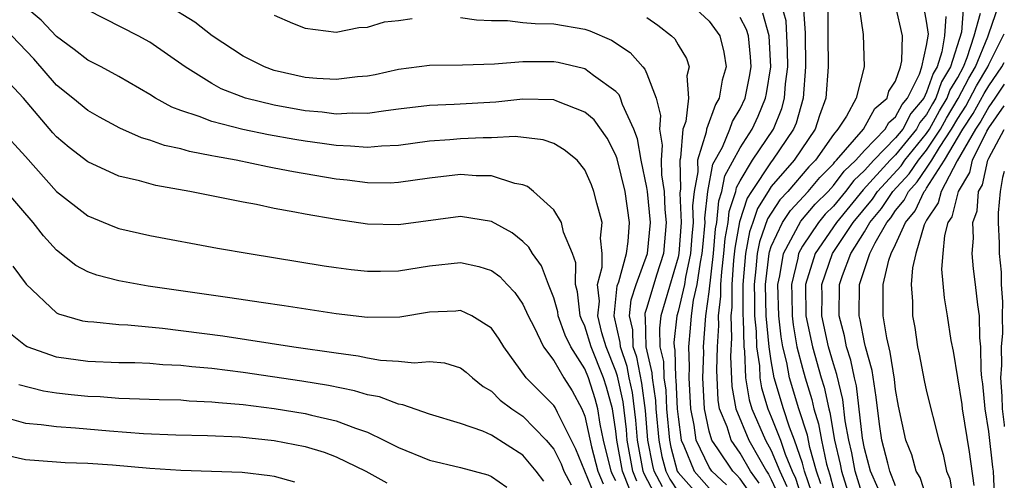
# Model space of a CAD drawing. Units: inches. Extents: x 2498150 to 2499000, y 1482000 to 1485000.
# Drawn here: x 2498937 to 2499000, y 1483820 to 1483850 of the extents above; entities that cross this region are included whole.
import ezdxf

# ---------------------------------------------------------------- set-up
doc = ezdxf.new("R2010")
doc.units = ezdxf.units.IN
doc.header["$MEASUREMENT"] = 0
doc.layers.add('LD24961482_2ft', color=212, linetype='Continuous')

msp = doc.modelspace()

# ---------------------------------------------------------------- linework, layer by layer
at = {"layer": 'LD24961482_2ft'}
for points, elevation in [([(2498976.347, 1483820.347), (2498976.085, 1483821), (2498975.729, 1483823), (2498975.671, 1483823.672), (2498975.456, 1483825.456), (2498975.11, 1483827.11), (2498975, 1483827.431), (2498974.368, 1483829), (2498974.097, 1483829.903), (2498973.831, 1483831), (2498973.934, 1483831.934), (2498973.825, 1483833), (2498974.114, 1483834.113), (2498974.121, 1483835), (2498974.007, 1483835.993), (2498974.116, 1483837), (2498973.762, 1483838.238), (2498973.587, 1483839), (2498973.423, 1483839.424), (2498973, 1483840.394), (2498972.497, 1483841), (2498971.677, 1483841.677), (2498971, 1483842.073), (2498970.312, 1483842.312), (2498968.518, 1483842.518), (2498967, 1483842.444), (2498966.448, 1483842.448), (2498965, 1483842.38), (2498964.315, 1483842.315), (2498963, 1483842.225), (2498961, 1483841.949), (2498959.9, 1483841.9), (2498959, 1483841.812), (2498957.916, 1483841.916), (2498957, 1483841.94), (2498956.083, 1483842.083), (2498955, 1483842.222), (2498954.334, 1483842.334), (2498952.635, 1483842.635), (2498950.983, 1483842.983), (2498949, 1483843.488), (2498948.175, 1483843.825), (2498947, 1483844.207), (2498946.416, 1483844.415), (2498945.363, 1483845), (2498945, 1483845.232), (2498943, 1483846.39), (2498941.865, 1483847), (2498941, 1483847.443), (2498940.136, 1483848.136), (2498939, 1483848.957), (2498938.004, 1483850.004), (2498936.815, 1483851)], 8712), ([(2498977.997, 1483819.997), (2498977.465, 1483821), (2498977.367, 1483821.367), (2498977.062, 1483823), (2498976.897, 1483824.897), (2498976.658, 1483826.657), (2498976.337, 1483828.338), (2498976.111, 1483829), (2498976.081, 1483830.081), (2498975.872, 1483831), (2498975.978, 1483832.023), (2498976.302, 1483833), (2498977.043, 1483835), (2498977.231, 1483837), (2498977.037, 1483839), (2498977, 1483839.254), (2498976.633, 1483841), (2498976.387, 1483842.387), (2498976.151, 1483843), (2498975.414, 1483844.586), (2498975.294, 1483845), (2498975.205, 1483845.205), (2498975, 1483845.413), (2498973.552, 1483846.448), (2498973, 1483846.873), (2498972.906, 1483846.906), (2498971.29, 1483847.29), (2498971, 1483847.34), (2498969, 1483847.332), (2498967.176, 1483847.176), (2498965.122, 1483847.122), (2498963, 1483847.101), (2498961, 1483846.83), (2498959.505, 1483846.495), (2498959, 1483846.405), (2498958.358, 1483846.358), (2498957, 1483846.186), (2498955.743, 1483846.257), (2498955, 1483846.325), (2498953, 1483846.773), (2498952.376, 1483847), (2498951, 1483847.697), (2498949.014, 1483849), (2498947.886, 1483849.886), (2498946.062, 1483851)], 8708), ([(2498979.873, 1483851), (2498981, 1483849.942), (2498981.692, 1483849), (2498981.954, 1483847.954), (2498982.099, 1483847), (2498981.836, 1483846.163), (2498981.645, 1483845), (2498981.403, 1483844.597), (2498980.833, 1483843), (2498980.818, 1483842.818), (2498980.241, 1483841), (2498980.263, 1483840.263), (2498980.028, 1483839), (2498979.927, 1483838.073), (2498979.967, 1483837), (2498979.879, 1483836.121), (2498979.802, 1483835), (2498979.477, 1483833.477), (2498979.41, 1483833), (2498979, 1483831.28), (2498978.916, 1483831), (2498978.734, 1483829.266), (2498978.742, 1483829), (2498978.791, 1483828.791), (2498978.845, 1483827), (2498978.866, 1483826.865), (2498978.951, 1483825), (2498979, 1483824.483), (2498979.199, 1483823), (2498979.378, 1483822.621), (2498980.027, 1483821), (2498981, 1483819.904)], 8702), ([(2498984.22, 1483820.22), (2498983.663, 1483821), (2498983, 1483822.154), (2498982.41, 1483823), (2498982.153, 1483823.847), (2498981.677, 1483825), (2498981.572, 1483825.573), (2498981.489, 1483827.489), (2498981.539, 1483829), (2498981.628, 1483830.372), (2498981.612, 1483831), (2498981.751, 1483832.249), (2498981.749, 1483833), (2498981.813, 1483833.813), (2498981.951, 1483835), (2498982.035, 1483835.965), (2498982.223, 1483837), (2498982.287, 1483837.713), (2498982.713, 1483839), (2498982.758, 1483839.242), (2498983, 1483839.68), (2498983.797, 1483841), (2498985.133, 1483843), (2498985.675, 1483844.325), (2498985.862, 1483845), (2498985.92, 1483845.92), (2498986.066, 1483847), (2498986.051, 1483848.051), (2498985.96, 1483849.96), (2498985.66, 1483851)], 8696), ([(2498987.045, 1483851), (2498987.177, 1483849.177), (2498987.212, 1483847), (2498987.057, 1483845), (2498986.603, 1483843.397), (2498986.44, 1483843), (2498985.086, 1483841), (2498985, 1483840.901), (2498983.726, 1483839), (2498983.448, 1483838.552), (2498982.96, 1483837.04), (2498982.656, 1483835.344), (2498982.577, 1483834.576), (2498982.453, 1483833), (2498982.456, 1483831.544), (2498982.396, 1483831), (2498982.432, 1483829.569), (2498982.374, 1483828.374), (2498982.455, 1483826.455), (2498982.721, 1483825), (2498983.561, 1483823), (2498984.254, 1483821.745), (2498984.683, 1483821), (2498984.815, 1483820.815), (2498985, 1483820.453), (2498985.455, 1483819.455)], 8694), ([(2498990.636, 1483851), (2498990.908, 1483849.092), (2498990.98, 1483847), (2498990.461, 1483845), (2498989.833, 1483843.833), (2498989.291, 1483843), (2498989, 1483842.654), (2498987.846, 1483841), (2498987.427, 1483840.573), (2498986.064, 1483839), (2498985.55, 1483838.45), (2498984.766, 1483837.234), (2498984.242, 1483835.758), (2498984.1, 1483835), (2498984.016, 1483834.016), (2498983.893, 1483833), (2498983.921, 1483832.079), (2498983.924, 1483831), (2498984.026, 1483829.974), (2498984.051, 1483829), (2498984.234, 1483827.766), (2498984.266, 1483827), (2498984.367, 1483826.367), (2498984.777, 1483825), (2498985, 1483824.503), (2498985.595, 1483823), (2498985.899, 1483822.101), (2498986.354, 1483821), (2498986.556, 1483820.556), (2498987.049, 1483819)], 8690), ([(2498987.614, 1483819.615), (2498987.149, 1483821), (2498987, 1483821.521), (2498986.501, 1483823), (2498986.172, 1483823.827), (2498985.78, 1483825), (2498985.196, 1483827), (2498985, 1483828.089), (2498984.865, 1483829), (2498984.676, 1483831), (2498984.623, 1483833), (2498984.861, 1483835), (2498984.883, 1483835.117), (2498985, 1483835.443), (2498985.726, 1483837), (2498986.231, 1483837.769), (2498987.371, 1483839), (2498988.12, 1483839.881), (2498989, 1483840.78), (2498989.095, 1483840.905), (2498989.197, 1483841), (2498990.947, 1483843), (2498991.674, 1483844.326), (2498992.463, 1483845), (2498992.564, 1483845.436), (2498993, 1483846.093), (2498993.317, 1483847), (2498993.405, 1483847.405), (2498993.453, 1483849), (2498993, 1483850.981)], 8688), ([(2498988.19, 1483820.19), (2498987.918, 1483821), (2498987.483, 1483822.517), (2498987.325, 1483823.324), (2498986.777, 1483825), (2498986.183, 1483827), (2498986.003, 1483827.997), (2498985.752, 1483829), (2498985.638, 1483829.637), (2498985.484, 1483831), (2498985.422, 1483833), (2498985.555, 1483833.555), (2498985.786, 1483835), (2498986.912, 1483837.089), (2498987.831, 1483838.169), (2498988.652, 1483839), (2498989, 1483839.381), (2498989.7, 1483840.3), (2498990.446, 1483841), (2498991, 1483841.628), (2498992.335, 1483843), (2498992.569, 1483843.431), (2498993, 1483843.8), (2498993.417, 1483844.583), (2498993.76, 1483845), (2498994.536, 1483846.536), (2498994.698, 1483847), (2498995, 1483848.386), (2498995.11, 1483849.11), (2498995, 1483849.955), (2498994.808, 1483851)], 8686), ([(2498997.375, 1483851), (2498997.238, 1483849.238), (2498996.537, 1483847), (2498995.962, 1483846.038), (2498995.598, 1483845), (2498995.373, 1483844.627), (2498995, 1483843.952), (2498994.571, 1483843.429), (2498994.342, 1483843), (2498993, 1483841.35), (2498992.658, 1483841), (2498990.91, 1483839.09), (2498989.199, 1483837), (2498987.822, 1483835), (2498987.201, 1483833), (2498987.226, 1483831), (2498987.643, 1483829), (2498988.216, 1483827), (2498988.403, 1483826.403), (2498988.702, 1483825), (2498988.774, 1483824.774), (2498989.075, 1483823), (2498989.438, 1483821.438), (2498989.522, 1483821), (2498990.14, 1483819)], 8682), ([(2498991.878, 1483819.878), (2498991.395, 1483821), (2498991, 1483822.464), (2498990.87, 1483823.13), (2498990.484, 1483826.484), (2498990.358, 1483827), (2498990.13, 1483828.13), (2498989.845, 1483829), (2498989.711, 1483829.711), (2498989.367, 1483831), (2498989.389, 1483833), (2498989.58, 1483833.58), (2498990.119, 1483835), (2498991, 1483836.395), (2498991.352, 1483837), (2498992.103, 1483837.897), (2498992.815, 1483839), (2498993.875, 1483840.125), (2498994.475, 1483841), (2498995, 1483841.645), (2498995.887, 1483843), (2498996.283, 1483843.717), (2498997.038, 1483844.963), (2498997.722, 1483846.278), (2498998.149, 1483847), (2498998.944, 1483848.944), (2498999, 1483849.14), (2498999.652, 1483851)], 8678), ([(2498977.513, 1483819.513), (2498976.823, 1483820.823), (2498976.752, 1483821), (2498976.394, 1483823), (2498976.284, 1483824.284), (2498976.057, 1483826.057), (2498975.858, 1483827), (2498975.724, 1483827.724), (2498975.287, 1483829), (2498975.279, 1483829.28), (2498974.881, 1483831), (2498975.086, 1483832.914), (2498975.184, 1483833.184), (2498975.682, 1483835), (2498975.782, 1483835.782), (2498975.871, 1483837), (2498975.585, 1483839), (2498975.09, 1483841.09), (2498975, 1483841.324), (2498974.426, 1483842.426), (2498973.592, 1483843.592), (2498973, 1483844.097), (2498971.198, 1483844.802), (2498971, 1483844.893), (2498969, 1483844.924), (2498967.269, 1483844.731), (2498964.582, 1483844.582), (2498963, 1483844.527), (2498961, 1483844.277), (2498960.19, 1483844.19), (2498959, 1483844.004), (2498958.032, 1483844.032), (2498957, 1483843.971), (2498956.092, 1483844.092), (2498955, 1483844.177), (2498953, 1483844.537), (2498951.152, 1483845), (2498949.596, 1483845.596), (2498949, 1483845.928), (2498947.269, 1483847), (2498945, 1483848.588), (2498944.251, 1483849), (2498941, 1483850.648)], 8710), ([(2498953, 1483850.331), (2498954.178, 1483849.822), (2498955, 1483849.501), (2498957, 1483849.248), (2498958.453, 1483849.547), (2498959, 1483849.566), (2498960.102, 1483849.899), (2498961, 1483849.987), (2498961.877, 1483850.123)], 8706), ([(2498965, 1483850.174), (2498966.034, 1483850.034), (2498967, 1483849.99), (2498968.019, 1483849.981), (2498969, 1483849.867), (2498969.803, 1483849.803), (2498971, 1483849.775), (2498973, 1483849.44), (2498973.331, 1483849.331), (2498974.718, 1483848.718), (2498975.924, 1483847.924), (2498976.73, 1483847), (2498976.864, 1483846.864), (2498977, 1483846.551), (2498977.593, 1483845), (2498977.879, 1483843.879), (2498977.8, 1483843), (2498977.98, 1483841.98), (2498977.915, 1483841), (2498977.944, 1483840.056), (2498978.098, 1483839), (2498978.158, 1483837.842), (2498978.24, 1483837), (2498978.055, 1483835), (2498977.611, 1483833.611), (2498977, 1483831.528), (2498976.869, 1483831.132), (2498976.855, 1483831), (2498976.882, 1483830.882), (2498976.935, 1483829), (2498977.317, 1483827.317), (2498977.326, 1483827), (2498977.548, 1483825.548), (2498977.573, 1483825), (2498977.755, 1483823), (2498977.951, 1483821.951), (2498978.206, 1483821), (2498978.481, 1483820.481), (2498979, 1483819.671)], 8706), ([(2498977, 1483850.194), (2498977.7, 1483849.699), (2498978.588, 1483849), (2498978.802, 1483848.802), (2498979, 1483848.434), (2498979.545, 1483847.545), (2498979.724, 1483847), (2498979.572, 1483846.427), (2498979.681, 1483845), (2498979.496, 1483843.496), (2498979.317, 1483843), (2498979.163, 1483841.163), (2498979.111, 1483841), (2498979.164, 1483839.164), (2498979.121, 1483838.88), (2498979.191, 1483837), (2498979.049, 1483835), (2498979, 1483834.769), (2498977.882, 1483831), (2498977.798, 1483830.202), (2498977.835, 1483829), (2498978.054, 1483828.054), (2498978.086, 1483827), (2498978.207, 1483826.207), (2498978.262, 1483825), (2498978.449, 1483823), (2498978.536, 1483822.536), (2498978.947, 1483821), (2498979, 1483820.911), (2498980.697, 1483819)], 8704), ([(2498982.122, 1483820.122), (2498981.164, 1483821), (2498981, 1483821.245), (2498980.167, 1483823), (2498980.038, 1483823.962), (2498979.815, 1483825), (2498979.71, 1483827), (2498979.735, 1483827.735), (2498979.687, 1483829), (2498979.803, 1483830.197), (2498979.86, 1483831), (2498979.991, 1483831.991), (2498980.231, 1483833), (2498980.434, 1483834.434), (2498980.555, 1483835), (2498980.584, 1483835.417), (2498980.743, 1483837), (2498980.733, 1483837.267), (2498980.922, 1483839), (2498981.248, 1483840.752), (2498981.853, 1483841.853), (2498982.336, 1483843), (2498982.51, 1483843.49), (2498983, 1483844.308), (2498983.311, 1483845), (2498983.602, 1483846.398), (2498983.697, 1483847), (2498983.664, 1483847.664), (2498983.528, 1483849), (2498983.413, 1483849.413), (2498983, 1483850.192)], 8700), ([(2498983.625, 1483819.625), (2498983, 1483820.5), (2498982.772, 1483820.772), (2498982.523, 1483821), (2498981.569, 1483822.431), (2498981.172, 1483823), (2498981, 1483823.569), (2498980.692, 1483825), (2498980.601, 1483827), (2498980.658, 1483828.658), (2498980.645, 1483829), (2498980.796, 1483831), (2498981, 1483832.544), (2498981.276, 1483835), (2498981.415, 1483836.585), (2498981.49, 1483837), (2498981.614, 1483838.386), (2498981.818, 1483839), (2498982.003, 1483839.997), (2498983, 1483841.809), (2498983.766, 1483843), (2498984.157, 1483843.843), (2498984.638, 1483845), (2498984.701, 1483845.299), (2498984.968, 1483847), (2498984.861, 1483849), (2498984.456, 1483850.456)], 8698), ([(2498988.649, 1483850.65), (2498988.644, 1483849), (2498988.668, 1483847), (2498988.517, 1483845), (2498988.115, 1483843.885), (2498987.819, 1483843), (2498986.47, 1483841), (2498985, 1483839.306), (2498984.795, 1483839), (2498984.107, 1483837.893), (2498983.819, 1483837), (2498983.602, 1483836.398), (2498983.339, 1483835), (2498983.162, 1483833), (2498983.172, 1483831), (2498983.191, 1483830.809), (2498983.238, 1483829), (2498983.279, 1483828.721), (2498983.35, 1483827), (2498983.578, 1483825.578), (2498983.751, 1483825), (2498984.633, 1483823), (2498985, 1483822.336), (2498985.552, 1483821), (2498986.006, 1483820.006)], 8692), ([(2498996.243, 1483850.243), (2498996.153, 1483849), (2498995.985, 1483847.985), (2498995.674, 1483847), (2498995.422, 1483846.578), (2498995, 1483845.375), (2498994.811, 1483845), (2498993.994, 1483844.006), (2498993.458, 1483843), (2498993, 1483842.437), (2498991.593, 1483841), (2498991, 1483840.347), (2498990.305, 1483839.695), (2498989.776, 1483839), (2498989, 1483838.056), (2498988.476, 1483837.525), (2498988.033, 1483837), (2498987, 1483835.463), (2498986.748, 1483835), (2498986.7, 1483834.7), (2498986.293, 1483833), (2498986.319, 1483832.319), (2498986.335, 1483831), (2498986.402, 1483830.402), (2498986.653, 1483829), (2498987, 1483827.616), (2498987.178, 1483827), (2498987.614, 1483825.614), (2498987.744, 1483825), (2498988.049, 1483824.05), (2498988.224, 1483823), (2498988.562, 1483821.439), (2498988.766, 1483820.766), (2498989, 1483819.855)], 8684), ([(2498991, 1483819.047), (2498990.401, 1483821), (2498990.176, 1483822.176), (2498989.984, 1483823), (2498989.763, 1483824.238), (2498989.605, 1483825.605), (2498989.222, 1483827.222), (2498989, 1483827.899), (2498988.688, 1483829), (2498988.26, 1483831), (2498988.272, 1483832.272), (2498988.261, 1483833), (2498988.935, 1483835), (2498990.272, 1483837), (2498991.507, 1483838.493), (2498991.834, 1483839), (2498993.354, 1483840.646), (2498993.596, 1483841), (2498995, 1483842.724), (2498995.18, 1483843), (2498995.828, 1483844.172), (2498996.327, 1483845), (2498996.502, 1483845.498), (2498997, 1483846.331), (2498997.364, 1483847), (2498997.616, 1483847.616), (2498998.068, 1483849), (2498998.461, 1483850.462)], 8680), ([(2498975.872, 1483819.871), (2498975.418, 1483821), (2498975.064, 1483823), (2498975, 1483823.571), (2498974.774, 1483825), (2498974.393, 1483826.393), (2498974.203, 1483827), (2498973.398, 1483829), (2498973, 1483830.324), (2498972.782, 1483830.782), (2498972.703, 1483831), (2498972.532, 1483832.532), (2498972.399, 1483833), (2498972.41, 1483834.41), (2498972.202, 1483835), (2498971.62, 1483836.38), (2498971.494, 1483837), (2498971, 1483837.81), (2498969.697, 1483839), (2498969.314, 1483839.314), (2498969, 1483839.424), (2498968.5, 1483839.5), (2498967, 1483839.989), (2498966.003, 1483839.997), (2498965, 1483840.082), (2498963, 1483839.853), (2498961, 1483839.562), (2498960.464, 1483839.536), (2498959, 1483839.546), (2498957.71, 1483839.71), (2498957, 1483839.781), (2498954.246, 1483840.246), (2498953, 1483840.5), (2498952.572, 1483840.572), (2498950.559, 1483841), (2498949.233, 1483841.233), (2498949, 1483841.29), (2498947.559, 1483841.559), (2498947, 1483841.727), (2498945.949, 1483841.949), (2498945, 1483842.303), (2498944.452, 1483842.452), (2498943.062, 1483843.062), (2498941.764, 1483843.764), (2498941, 1483844.199), (2498940.038, 1483845), (2498939, 1483845.837), (2498937.525, 1483847.525), (2498936.111, 1483849)], 8714), ([(2498993, 1483820.064), (2498992.631, 1483821), (2498992.495, 1483821.506), (2498992.124, 1483823), (2498991.975, 1483824.025), (2498991.761, 1483825.761), (2498991.484, 1483827.484), (2498991.064, 1483829), (2498991, 1483829.272), (2498990.726, 1483830.726), (2498990.653, 1483831), (2498990.674, 1483833), (2498991.353, 1483835), (2498991.678, 1483835.678), (2498992.447, 1483837), (2498992.699, 1483837.301), (2498993, 1483837.767), (2498993.564, 1483838.436), (2498993.823, 1483839), (2498994.396, 1483839.604), (2498995, 1483840.485), (2498995.333, 1483841), (2498995.822, 1483841.822), (2498996.593, 1483843), (2498997, 1483843.696), (2498997.52, 1483844.48), (2498998.215, 1483845.784), (2498998.934, 1483847), (2498999, 1483847.161), (2498999.935, 1483849), (2499000, 1483849.143)], 8676), ([(2498995, 1483819.315), (2498994.581, 1483820.581), (2498994.328, 1483821), (2498994.044, 1483822.044), (2498993.653, 1483823), (2498993.18, 1483825.18), (2498993, 1483826.242), (2498992.923, 1483826.923), (2498992.657, 1483828.657), (2498992.428, 1483829.572), (2498992.203, 1483831), (2498992.207, 1483833), (2498992.565, 1483834.565), (2498992.717, 1483835), (2498993, 1483835.591), (2498993.635, 1483837), (2498994.259, 1483837.741), (2498994.838, 1483839), (2498994.917, 1483839.083), (2498995, 1483839.204), (2498996.159, 1483841), (2498997.34, 1483843), (2498998.002, 1483843.998), (2498998.709, 1483845.291), (2498999, 1483845.784), (2498999.842, 1483847), (2499000, 1483847.295)], 8674), ([(2498975, 1483820.38), (2498974.776, 1483820.776), (2498974.684, 1483821), (2498974.209, 1483823), (2498973.989, 1483824.011), (2498973.833, 1483825), (2498973.654, 1483825.654), (2498973.232, 1483827), (2498973, 1483827.576), (2498972.092, 1483829), (2498971.74, 1483829.74), (2498971.281, 1483831), (2498971.253, 1483831.253), (2498971, 1483832.139), (2498970.658, 1483833), (2498970.218, 1483834.218), (2498969.628, 1483835), (2498969.404, 1483835.404), (2498969, 1483835.779), (2498968.328, 1483836.328), (2498967, 1483837.069), (2498965, 1483837.389), (2498961, 1483836.841), (2498959, 1483836.895), (2498957, 1483837.184), (2498955, 1483837.53), (2498954.332, 1483837.668), (2498953, 1483837.904), (2498951.855, 1483838.145), (2498951, 1483838.299), (2498947.567, 1483839), (2498945.379, 1483839.379), (2498944.324, 1483839.676), (2498943, 1483839.986), (2498941, 1483840.891), (2498939.811, 1483841.811), (2498939, 1483842.507), (2498938.765, 1483842.765), (2498936.86, 1483845), (2498935.962, 1483845.962)], 8716), ([(2499000, 1483845.886), (2498999.395, 1483845), (2498999, 1483844.446), (2498998.484, 1483843.516), (2498998.142, 1483843), (2498996.959, 1483840.959), (2498995.933, 1483839), (2498995.748, 1483838.252), (2498995, 1483837.145), (2498994.847, 1483836.847), (2498994.296, 1483835), (2498994.085, 1483834.085), (2498994.005, 1483833), (2498994.08, 1483831.92), (2498994.085, 1483831), (2498994.239, 1483830.239), (2498994.423, 1483829), (2498994.53, 1483828.53), (2498994.841, 1483826.841), (2498995, 1483826.127), (2498995.78, 1483823), (2498996.072, 1483822.072), (2498996.285, 1483821), (2498996.496, 1483820.496), (2498996.722, 1483819)], 8672), ([(2498998.065, 1483820.065), (2498997.756, 1483822.244), (2498997.311, 1483825), (2498997.286, 1483825.286), (2498996.719, 1483828.719), (2498996.586, 1483829.414), (2498996.347, 1483831), (2498996.151, 1483832.151), (2498995.988, 1483833.988), (2498996.059, 1483835), (2498996.167, 1483836.167), (2498996.393, 1483837), (2498996.638, 1483837.362), (2498997.049, 1483839), (2498997.786, 1483840.214), (2498997.96, 1483841), (2498998.866, 1483842.866), (2498999, 1483843.095), (2499000, 1483844.496)], 8670), ([(2498935.38, 1483843), (2498937, 1483841.236), (2498939, 1483838.994), (2498941, 1483837.417), (2498942.714, 1483836.714), (2498943, 1483836.61), (2498945, 1483836.162), (2498949.355, 1483835.355), (2498951.391, 1483835), (2498956.213, 1483834.213), (2498957, 1483834.092), (2498957.967, 1483833.967), (2498959, 1483833.855), (2498959.855, 1483833.855), (2498961, 1483833.889), (2498963, 1483834.21), (2498965, 1483834.428), (2498966.168, 1483834.168), (2498967, 1483833.897), (2498967.521, 1483833.521), (2498968.001, 1483833), (2498968.495, 1483832.495), (2498969, 1483831.749), (2498969.343, 1483831), (2498969.728, 1483830.272), (2498970.33, 1483829), (2498971, 1483828.117), (2498971.651, 1483827), (2498972.174, 1483826.174), (2498972.807, 1483825), (2498973, 1483824.535), (2498973.435, 1483822.565), (2498973.839, 1483821), (2498974.176, 1483820.176)], 8718), ([(2498999.4, 1483819), (2498999.312, 1483821), (2498999.263, 1483821.263), (2498999, 1483823.545), (2498998.769, 1483825), (2498998.624, 1483826.624), (2498998.562, 1483827), (2498998.504, 1483827.496), (2498998.482, 1483829), (2498998.418, 1483829.582), (2498998.395, 1483831), (2498998.298, 1483831.702), (2498998.15, 1483833), (2498998.007, 1483834.007), (2498997.924, 1483835), (2498998.016, 1483835.984), (2498997.968, 1483837), (2498998.243, 1483837.757), (2498998.336, 1483839), (2498998.587, 1483839.413), (2498998.938, 1483841), (2498999, 1483841.129), (2499000, 1483842.97)], 8668), ([(2499000, 1483840.285), (2498999.883, 1483839.883), (2498999.729, 1483839), (2498999.608, 1483837.609), (2498999.597, 1483837), (2498999.659, 1483835.659), (2498999.659, 1483835), (2498999.794, 1483833.794), (2498999.797, 1483833), (2498999.887, 1483831.886), (2498999.863, 1483831), (2498999.875, 1483829.875), (2498999.801, 1483829), (2498999.812, 1483827.812), (2498999.758, 1483827), (2498999.833, 1483825.833), (2498999.867, 1483825), (2498999.981, 1483823.982), (2499000, 1483823.864)], 8666), ([(2498973.576, 1483819.576), (2498972.414, 1483822.413), (2498971.234, 1483824.766), (2498971.089, 1483825.089), (2498971, 1483825.229), (2498969.233, 1483827), (2498967.776, 1483829), (2498967.488, 1483829.488), (2498967, 1483830.201), (2498965.73, 1483831), (2498965, 1483831.33), (2498964.701, 1483831.3), (2498963, 1483831.223), (2498961.084, 1483830.916), (2498959, 1483830.89), (2498957, 1483831.113), (2498953.635, 1483831.635), (2498952.156, 1483831.843), (2498950.151, 1483832.151), (2498944.902, 1483832.902), (2498943, 1483833.237), (2498941.597, 1483833.597), (2498941, 1483833.817), (2498940.227, 1483834.227), (2498939, 1483835.211), (2498938.148, 1483836.148), (2498937.489, 1483837), (2498935.764, 1483839)], 8720), ([(2498936.177, 1483834.177), (2498937.031, 1483833.031), (2498939, 1483831.177), (2498939.112, 1483831.112), (2498940.672, 1483830.672), (2498941, 1483830.618), (2498941.398, 1483830.602), (2498943, 1483830.437), (2498943.59, 1483830.41), (2498945.808, 1483830.192), (2498949.697, 1483829.697), (2498954.265, 1483829), (2498957, 1483828.601), (2498958.418, 1483828.418), (2498959, 1483828.295), (2498959.852, 1483828.148), (2498961, 1483828.083), (2498962.023, 1483827.978), (2498963, 1483828.046), (2498963.963, 1483827.964), (2498965, 1483827.651), (2498965.37, 1483827.37), (2498965.764, 1483827), (2498966.448, 1483826.447), (2498967, 1483826.139), (2498967.559, 1483825.559), (2498968.294, 1483825), (2498969, 1483824.532), (2498970.516, 1483823), (2498971, 1483822.415), (2498971.465, 1483821.466), (2498971.655, 1483821), (2498972.109, 1483820.109)], 8722), ([(2498970.353, 1483820.353), (2498969.865, 1483821), (2498969, 1483822.033), (2498967, 1483823.307), (2498966.434, 1483823.566), (2498965, 1483824.068), (2498963, 1483824.659), (2498961.275, 1483825.275), (2498961, 1483825.304), (2498959.787, 1483825.786), (2498959, 1483825.919), (2498958.176, 1483826.176), (2498956.503, 1483826.503), (2498954.781, 1483826.781), (2498951, 1483827.338), (2498949, 1483827.596), (2498947.71, 1483827.71), (2498947, 1483827.798), (2498945.841, 1483827.842), (2498945, 1483827.919), (2498944.042, 1483827.958), (2498943, 1483827.972), (2498941, 1483828.056), (2498939, 1483828.326), (2498937.1, 1483829), (2498937, 1483829.051), (2498935.917, 1483829.917)], 8724), ([(2498936.574, 1483826.574), (2498938.157, 1483826.157), (2498939, 1483826.038), (2498939.931, 1483825.931), (2498941, 1483825.831), (2498941.796, 1483825.796), (2498943, 1483825.691), (2498943.682, 1483825.682), (2498945.6, 1483825.6), (2498947, 1483825.578), (2498947.529, 1483825.529), (2498949, 1483825.468), (2498949.414, 1483825.414), (2498951, 1483825.279), (2498953, 1483825.026), (2498955, 1483824.705), (2498955.404, 1483824.595), (2498957, 1483824.242), (2498958.244, 1483823.756), (2498959, 1483823.51), (2498960.057, 1483823), (2498961, 1483822.516), (2498963, 1483821.71), (2498965, 1483821.244), (2498966.757, 1483820.757), (2498967, 1483820.655), (2498967.976, 1483819.976)], 8726), ([(2498935.488, 1483824.512), (2498937, 1483824.092), (2498937.997, 1483824.003), (2498939, 1483823.862), (2498940.208, 1483823.792), (2498942.408, 1483823.592), (2498944.584, 1483823.416), (2498946.669, 1483823.331), (2498948.708, 1483823.292), (2498950.802, 1483823.198), (2498953, 1483822.98), (2498955, 1483822.585), (2498956.218, 1483822.218), (2498957, 1483821.913), (2498958.909, 1483821), (2498960.248, 1483820.247)], 8728), ([(2498935, 1483822.192), (2498937, 1483821.759), (2498939, 1483821.589), (2498939.555, 1483821.555), (2498941, 1483821.509), (2498942.603, 1483821.397), (2498945, 1483821.186), (2498947, 1483821.059), (2498950.933, 1483820.933), (2498952.727, 1483820.727), (2498953, 1483820.684), (2498954.315, 1483820.315)], 8730)]:
    msp.add_lwpolyline(points, dxfattribs=dict(at, elevation=elevation))

doc.saveas('drawing.dxf')
